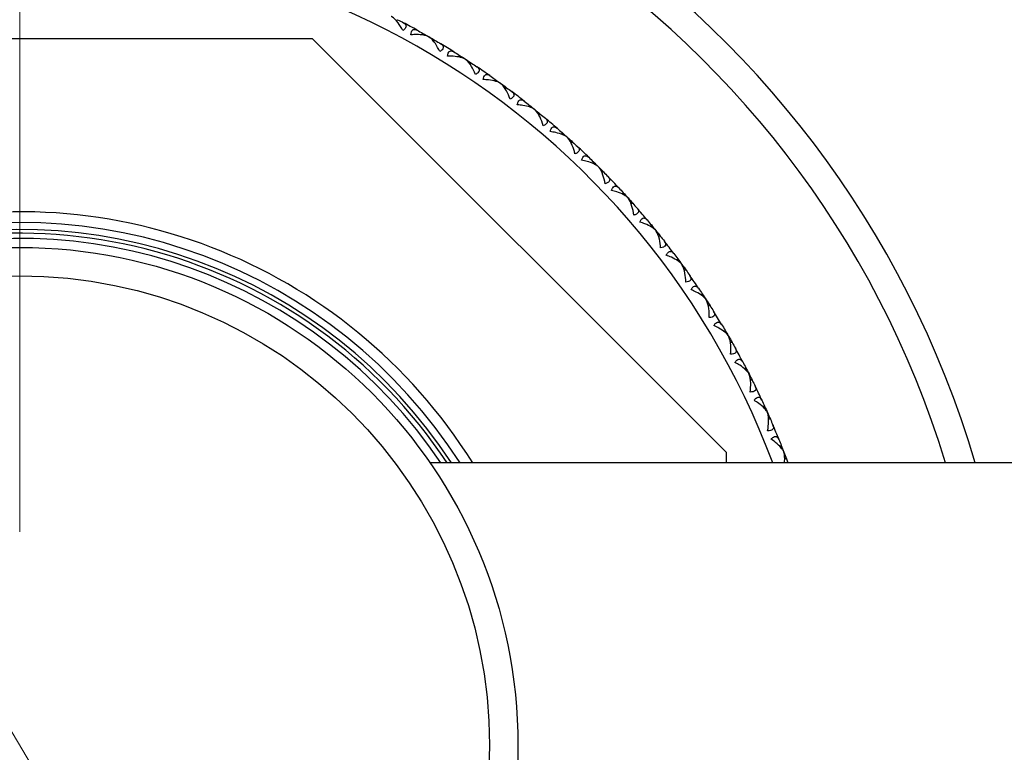
# Model space of a CAD drawing. Units: millimetres. Extents: x 32 to 1156, y 32 to 808.
# Drawn here: x 558 to 585, y 634 to 655 of the extents above; entities that cross this region are included whole.
import ezdxf

# ---------------------------------------------------------------- set-up
doc = ezdxf.new("R2010")
doc.units = ezdxf.units.MM
doc.header["$LTSCALE"] = 4
for name, color, linetype, lineweight, true_color in [('Dimension (ISO)', 7, 'Continuous', 18, 0x00003f), ('Visible (ISO)', 7, 'Continuous', 25, 0x00003f), ('Visible Narrow (ISO)', 7, 'Continuous', 25, 0x00003f)]:
    doc.layers.add(name, color=color, linetype=linetype, lineweight=lineweight, true_color=true_color)
doc.styles.add('Samuel Heath (ISO)', font='tahoma.ttf')
doc.dimstyles.new('Samuel Heath (ISO)', dxfattribs={"dimscale": 4, "dimtxt": 3, "dimasz": 2.5, "dimexe": 1, "dimexo": 1.5, "dimgap": 0.762, "dimtad": 0, "dimtih": 1, "dimtoh": 1, "dimrnd": 1e-08, "dimzin": 0, "dimdsep": 46, "dimtxsty": 'Samuel Heath (ISO)', "dimcen": 0.09, "dimdle": 10, "dimclrd": 256, "dimclre": 256, "dimclrt": 256, "dimazin": 0, "dimtfac": 1, "dimtmove": 0, "dimatfit": 3, "dimfxl": 0, "dimtolj": 1, "dimtzin": 0, "dimlwd": 15, "dimlwe": 15, "dimarcsym": 0})

# ---------------------------------------------------------------- blocks, each defined once
blk = doc.blocks.new('*D8')
at = {"layer": 'Defpoints', "color": 0, "transparency": 16777216}
for p in [(543.445, 658.355), (572.127, 610.258)]:
    blk.add_point(p, dxfattribs=at)
at = {"layer": 'Dimension (ISO)', "color": 176, "lineweight": 15, "true_color": 0x000080, "transparency": 16777216}
for p, q in [((548.567, 649.766), (567.005, 618.847)), ((572.127, 610.258), (609.143, 548.188)), ((609.143, 548.188), (619.143, 548.188))]:
    blk.add_line(p, q, dxfattribs=at)
at = {"layer": 'Dimension (ISO)', "color": 176, "true_color": 0x000080, "transparency": 16777216}
for points in [[(549.998, 650.62), (547.135, 648.913), (543.445, 658.355)], [(568.437, 619.7), (565.574, 617.993), (572.127, 610.258)]]:
    blk.add_solid(points, dxfattribs=at)
at = {"layer": 'Dimension (ISO)', "color": 176, "lineweight": 18, "true_color": 0x000080, "transparency": 16777216, "insert": (657.445, 566.259), "char_height": 12, "attachment_point": 2, "style": 'Samuel Heath (ISO)'}
blk.add_mtext('\\A1; ∅56.00\\P[∅2 3/16]', dxfattribs=at)
blk = doc.blocks.new('*D12')
at = {"layer": 'Defpoints', "color": 0, "transparency": 16777216}
for p in [(857.786, 728.54), (557.786, 634.307), (857.786, 634.307)]:
    blk.add_point(p, dxfattribs=at)
at = {"layer": 'Dimension (ISO)', "color": 176, "lineweight": 15, "true_color": 0x000080, "transparency": 16777216}
for p, q in [((557.786, 640.307), (557.786, 732.54)), ((857.786, 640.307), (857.786, 732.54)), ((567.786, 728.54), (666.993, 728.54)), ((847.786, 728.54), (748.579, 728.54))]:
    blk.add_line(p, q, dxfattribs=at)
at = {"layer": 'Dimension (ISO)', "color": 176, "true_color": 0x000080, "transparency": 16777216}
for points in [[(567.786, 730.207), (567.786, 726.874), (557.786, 728.54)], [(847.786, 730.207), (847.786, 726.874), (857.786, 728.54)]]:
    blk.add_solid(points, dxfattribs=at)
at = {"layer": 'Dimension (ISO)', "color": 176, "lineweight": 18, "true_color": 0x000080, "transparency": 16777216, "char_height": 12, "attachment_point": 2, "style": 'Samuel Heath (ISO)'}
for s, insert in [('\\A1; 300.00', (707.786, 744.088)), ('\\A1;[11 13/16]', (707.786, 725.492))]:
    blk.add_mtext(s, dxfattribs=dict(at, insert=insert))

msp = doc.modelspace()

# ---------------------------------------------------------------- linework, layer by layer
at = {"layer": 'Visible (ISO)'}
for p, q in [((568.3552, 654.6923), (568.4048, 654.7085)), ((569.1266, 654.2735), (569.1131, 654.3239)), ((566.0137, 654.1699), (549.5583, 654.1699)), ((577.6494, 642.5342), (566.0137, 654.1699)), ((569.286, 654.2251), (569.2859, 654.2248)), ((569.4076, 654.1113), (569.458, 654.1248)), ((570.1561, 653.6526), (570.1452, 653.7037)), ((570.3127, 653.5959), (570.3125, 653.5957)), ((570.4282, 653.4759), (570.4793, 653.4868)), ((571.1516, 652.9787), (571.1435, 653.0303)), ((571.3051, 652.9139), (571.3049, 652.9136)), ((571.4141, 652.788), (571.4657, 652.7962)), ((572.1105, 652.2536), (572.1051, 652.3055)), ((572.2604, 652.1809), (572.2602, 652.1806)), ((572.3627, 652.0494), (572.4146, 652.0549)), ((573.0302, 651.4793), (573.0275, 651.5314)), ((573.176, 651.3988), (573.1758, 651.3986)), ((573.2713, 651.2622), (573.3234, 651.265)), ((573.908, 650.6579), (573.908, 650.7102)), ((574.0495, 650.57), (574.0492, 650.5697)), ((574.1374, 650.4285), (574.1897, 650.4285)), ((574.7417, 649.7918), (574.7445, 649.8439)), ((574.8783, 649.6965), (574.8781, 649.6963)), ((574.9588, 649.5507), (575.011, 649.5479)), ((575.5289, 648.8832), (575.5344, 648.9351)), ((575.6604, 648.7809), (575.6601, 648.7807)), ((575.7331, 648.631), (575.785, 648.6256)), ((576.2675, 647.9346), (576.2757, 647.9862)), ((576.3934, 647.8256), (576.3932, 647.8254)), ((576.4582, 647.6721), (576.5098, 647.664)), ((576.9554, 646.9487), (576.9663, 646.9997)), ((577.0754, 646.8332), (577.0752, 646.833)), ((577.1321, 646.6766), (577.1832, 646.6657)), ((577.5908, 645.9281), (577.6043, 645.9785)), ((577.7046, 645.8065), (577.7043, 645.8064)), ((577.753, 645.6471), (577.8034, 645.6336)), ((578.1719, 644.8757), (578.188, 644.9253)), ((578.2792, 644.7483), (578.2789, 644.7481)), ((578.3191, 644.5866), (578.3688, 644.5705)), ((578.6971, 643.7943), (578.7158, 643.843)), ((578.7976, 643.6615), (578.7973, 643.6613)), ((578.829, 643.4979), (578.8778, 643.4792)), ((579.165, 642.6869), (579.1862, 642.7346)), ((577.6494, 642.244), (577.6494, 642.5342)), ((579.2584, 642.549), (579.2581, 642.5489)), ((846.2536, 642.244), (569.3184, 642.244)), ((579.2812, 642.384), (579.3289, 642.3628))]:
    msp.add_line(p, q, dxfattribs=at)
msp.add_circle((557.786, 634.3065), 14, dxfattribs=at)
for radius, start, end in [(28, 16.46814, 343.53186), (23, 60.95894, 62.04106), (23, 57.95894, 59.04106), (23, 54.95894, 56.04106), (23, 51.95894, 53.04106), (23, 48.95894, 50.04106), (23, 45.95894, 47.04106), (23, 42.95894, 44.04106), (23, 39.95894, 41.04106), (14.7, 32.68132, 327.31868), (14.5, 33.18977, 326.81023), (14.25, 33.84979, 326.15021), (23, 36.95894, 38.04106), (23, 33.95894, 35.04106), (23, 30.95894, 32.04106), (23, 27.95894, 29.04106), (23, 24.95894, 26.04106), (23, 21.95894, 23.04106)]:
    msp.add_arc((557.786, 634.3065), radius, start, end, dxfattribs=at)
for points, knots in [([(568.5516, 654.4048), (568.5108, 654.4826), (568.465, 654.5555), (568.3588, 654.6946), (568.2998, 654.7528), (568.24, 654.7921), (568.2338, 654.7959), (568.2277, 654.7994)], [0, 0, 0, 0, 0.027684942, 0.027684942, 0.061110995, 0.061110995, 0.064965813, 0.064965813, 0.064965813, 0.064965813]), ([(568.5693, 654.622), (568.5705, 654.6214), (568.5717, 654.6208), (568.5745, 654.6192), (568.5761, 654.6183), (568.5817, 654.615), (568.5856, 654.6126), (568.5972, 654.6049), (568.6044, 654.5993), (568.624, 654.5813), (568.6339, 654.5676), (568.6441, 654.5379), (568.6448, 654.5222), (568.6356, 654.49), (568.6267, 654.4742), (568.5977, 654.4396), (568.5764, 654.4216), (568.5516, 654.4048)], [0.000000687, 0.000000687, 0.000000687, 0.000000687, 0.000630036, 0.000630036, 0.001527033, 0.001527033, 0.003764816, 0.003764816, 0.008448955, 0.008448955, 0.017970752, 0.017970752, 0.027078116, 0.027078116, 0.035567766, 0.035567766, 0.045683114, 0.045683114, 0.045683114, 0.045683114]), ([(568.7786, 654.2816), (568.7791, 654.3129), (568.7829, 654.3416), (568.7978, 654.3874), (568.8078, 654.4044), (568.8324, 654.4279), (568.8464, 654.4344), (568.8834, 654.4403), (568.9074, 654.4351), (568.9352, 654.4229), (568.939, 654.4211), (568.9443, 654.4184), (568.9459, 654.4176), (568.9481, 654.4164), (568.9487, 654.4161), (568.9499, 654.4154), (568.9505, 654.4151), (568.951, 654.4148)], [0, 0, 0, 0, 0.010554623, 0.010554623, 0.020059861, 0.020059861, 0.029116908, 0.029116908, 0.042141721, 0.042141721, 0.044155886, 0.044155886, 0.045005665, 0.045005665, 0.045338941, 0.045338941, 0.045648835, 0.045648835, 0.045648835, 0.045648835]), ([(569.2859, 654.2248), (569.2823, 654.2267), (569.2787, 654.2285), (569.2644, 654.2352), (569.2531, 654.2399), (569.2111, 654.2552), (569.1773, 654.264), (569.0786, 654.2827), (569.0081, 654.2885), (568.8846, 654.289), (568.8319, 654.2866), (568.7786, 654.2816)], [0.002067194, 0.002067194, 0.002067194, 0.002067194, 0.003901165, 0.003901165, 0.009162843, 0.009162843, 0.022801761, 0.022801761, 0.046947896, 0.046947896, 0.063777613, 0.063777613, 0.063777613, 0.063777613]), ([(569.5887, 653.8139), (569.5521, 653.8937), (569.5101, 653.9689), (569.4113, 654.1133), (569.3555, 654.1746), (569.2978, 654.2169), (569.2918, 654.221), (569.2859, 654.2248)], [0, 0, 0, 0, 0.027684942, 0.027684942, 0.061110995, 0.061110995, 0.064965813, 0.064965813, 0.064965813, 0.064965813]), ([(569.6178, 654.0298), (569.6189, 654.0292), (569.62, 654.0285), (569.6228, 654.0268), (569.6244, 654.0258), (569.6298, 654.0222), (569.6336, 654.0196), (569.6447, 654.0113), (569.6517, 654.0053), (569.6702, 653.9863), (569.6794, 653.9721), (569.6881, 653.9419), (569.6879, 653.9262), (569.6771, 653.8945), (569.6673, 653.8792), (569.6365, 653.8462), (569.6144, 653.8293), (569.5887, 653.8139)], [0.000000687, 0.000000687, 0.000000687, 0.000000687, 0.000630036, 0.000630036, 0.001527033, 0.001527033, 0.003764816, 0.003764816, 0.008448955, 0.008448955, 0.017970752, 0.017970752, 0.027078115, 0.027078115, 0.035567766, 0.035567766, 0.045683114, 0.045683114, 0.045683114, 0.045683114]), ([(569.8089, 653.6789), (569.8111, 653.7102), (569.8164, 653.7386), (569.8336, 653.7836), (569.8445, 653.8), (569.8704, 653.8222), (569.8847, 653.828), (569.922, 653.8319), (569.9456, 653.8255), (569.9728, 653.8118), (569.9764, 653.8098), (569.9816, 653.8068), (569.9831, 653.8059), (569.9853, 653.8047), (569.9859, 653.8043), (569.987, 653.8036), (569.9876, 653.8032), (569.9881, 653.8029)], [0, 0, 0, 0, 0.010554623, 0.010554623, 0.020059861, 0.020059861, 0.029116908, 0.029116908, 0.042141721, 0.042141721, 0.044155886, 0.044155886, 0.045005665, 0.045005665, 0.045338941, 0.045338941, 0.045648835, 0.045648835, 0.045648835, 0.045648835]), ([(570.3125, 653.5957), (570.3091, 653.5977), (570.3056, 653.5997), (570.2916, 653.6072), (570.2806, 653.6124), (570.2395, 653.6299), (570.2062, 653.6405), (570.1086, 653.6643), (570.0385, 653.6738), (569.9152, 653.6808), (569.8624, 653.6811), (569.8089, 653.6789)], [0.002067194, 0.002067194, 0.002067194, 0.002067194, 0.003901165, 0.003901165, 0.009162843, 0.009162843, 0.022801761, 0.022801761, 0.046947896, 0.046947896, 0.063777613, 0.063777613, 0.063777613, 0.063777613]), ([(570.5934, 653.1694), (570.5611, 653.251), (570.5231, 653.3283), (570.432, 653.4778), (570.3795, 653.5418), (570.3241, 653.5871), (570.3183, 653.5915), (570.3125, 653.5957)], [0, 0, 0, 0, 0.027684942, 0.027684942, 0.061110995, 0.061110995, 0.064965813, 0.064965813, 0.064965813, 0.064965813]), ([(570.6338, 653.3836), (570.6349, 653.3828), (570.636, 653.3821), (570.6386, 653.3803), (570.6402, 653.3792), (570.6454, 653.3753), (570.649, 653.3725), (570.6598, 653.3636), (570.6664, 653.3573), (570.6839, 653.3374), (570.6923, 653.3227), (570.6994, 653.2921), (570.6984, 653.2764), (570.6859, 653.2453), (570.6754, 653.2306), (570.6429, 653.1992), (570.6199, 653.1835), (570.5934, 653.1694)], [0.000000687, 0.000000687, 0.000000687, 0.000000687, 0.000630036, 0.000630036, 0.001527033, 0.001527033, 0.003764816, 0.003764816, 0.008448955, 0.008448955, 0.017970752, 0.017970752, 0.027078115, 0.027078115, 0.035567766, 0.035567766, 0.045683114, 0.045683114, 0.045683114, 0.045683114]), ([(570.8063, 653.0231), (570.8101, 653.0542), (570.8169, 653.0823), (570.8365, 653.1263), (570.8482, 653.1422), (570.8752, 653.163), (570.8898, 653.1681), (570.9272, 653.17), (570.9505, 653.1624), (570.9769, 653.1473), (570.9804, 653.1451), (570.9854, 653.1419), (570.9869, 653.1409), (570.989, 653.1395), (570.9896, 653.1391), (570.9907, 653.1383), (570.9912, 653.1379), (570.9918, 653.1375)], [0, 0, 0, 0, 0.010554623, 0.010554623, 0.020059861, 0.020059861, 0.029116908, 0.029116908, 0.042141721, 0.042141721, 0.044155886, 0.044155886, 0.045005665, 0.045005665, 0.045338941, 0.045338941, 0.045648835, 0.045648835, 0.045648835, 0.045648835]), ([(571.3049, 652.9136), (571.3016, 652.9158), (571.2981, 652.918), (571.2846, 652.9262), (571.2739, 652.932), (571.2337, 652.9517), (571.201, 652.964), (571.1048, 652.9929), (571.0353, 653.006), (570.9125, 653.0194), (570.8599, 653.0225), (570.8063, 653.0231)], [0.002067194, 0.002067194, 0.002067194, 0.002067194, 0.003901165, 0.003901165, 0.009162843, 0.009162843, 0.022801761, 0.022801761, 0.046947896, 0.046947896, 0.063777613, 0.063777613, 0.063777613, 0.063777613]), ([(571.5631, 652.4733), (571.535, 652.5565), (571.5012, 652.6357), (571.418, 652.7897), (571.3689, 652.8564), (571.316, 652.9045), (571.3104, 652.9092), (571.3049, 652.9136)], [0, 0, 0, 0, 0.027684942, 0.027684942, 0.061110995, 0.061110995, 0.064965813, 0.064965813, 0.064965813, 0.064965813]), ([(571.6146, 652.685), (571.6157, 652.6842), (571.6167, 652.6834), (571.6193, 652.6815), (571.6207, 652.6803), (571.6258, 652.6762), (571.6292, 652.6732), (571.6395, 652.6638), (571.6457, 652.6571), (571.6622, 652.6362), (571.6699, 652.6212), (571.6753, 652.5903), (571.6735, 652.5746), (571.6594, 652.5443), (571.6481, 652.53), (571.6141, 652.5004), (571.5903, 652.486), (571.5631, 652.4733)], [0.000000687, 0.000000687, 0.000000687, 0.000000687, 0.000630036, 0.000630036, 0.001527033, 0.001527033, 0.003764816, 0.003764816, 0.008448955, 0.008448955, 0.017970752, 0.017970752, 0.027078115, 0.027078115, 0.035567766, 0.035567766, 0.045683114, 0.045683114, 0.045683114, 0.045683114]), ([(571.768, 652.3161), (571.7735, 652.3469), (571.7817, 652.3746), (571.8035, 652.4175), (571.8161, 652.4328), (571.8441, 652.4522), (571.859, 652.4564), (571.8964, 652.4564), (571.9193, 652.4476), (571.9449, 652.4311), (571.9483, 652.4287), (571.9531, 652.4252), (571.9545, 652.4242), (571.9565, 652.4227), (571.9571, 652.4222), (571.9582, 652.4214), (571.9587, 652.421), (571.9592, 652.4206)], [0, 0, 0, 0, 0.010554623, 0.010554623, 0.020059861, 0.020059861, 0.029116908, 0.029116908, 0.042141721, 0.042141721, 0.044155886, 0.044155886, 0.045005665, 0.045005665, 0.045338941, 0.045338941, 0.045648835, 0.045648835, 0.045648835, 0.045648835]), ([(572.2602, 652.1806), (572.257, 652.183), (572.2537, 652.1853), (572.2406, 652.1943), (572.2302, 652.2006), (572.1911, 652.2224), (572.1591, 652.2363), (572.0645, 652.2702), (571.9958, 652.2869), (571.8739, 652.3068), (571.8215, 652.3127), (571.768, 652.3161)], [0.002067194, 0.002067194, 0.002067194, 0.002067194, 0.003901165, 0.003901165, 0.009162843, 0.009162843, 0.022801761, 0.022801761, 0.046947896, 0.046947896, 0.063777613, 0.063777613, 0.063777613, 0.063777613]), ([(572.495, 651.7274), (572.4713, 651.8119), (572.4417, 651.8927), (572.3666, 652.0509), (572.3211, 652.1201), (572.2708, 652.1709), (572.2655, 652.1759), (572.2602, 652.1806)], [0, 0, 0, 0, 0.027684942, 0.027684942, 0.061110995, 0.061110995, 0.064965813, 0.064965813, 0.064965813, 0.064965813]), ([(572.5575, 651.9361), (572.5585, 651.9353), (572.5595, 651.9344), (572.562, 651.9323), (572.5634, 651.9311), (572.5682, 651.9267), (572.5715, 651.9235), (572.5812, 651.9136), (572.5872, 651.9066), (572.6025, 651.8849), (572.6094, 651.8695), (572.6132, 651.8383), (572.6106, 651.8228), (572.5949, 651.7932), (572.5829, 651.7796), (572.5473, 651.7518), (572.5228, 651.7386), (572.495, 651.7274)], [0.000000687, 0.000000687, 0.000000687, 0.000000687, 0.000630036, 0.000630036, 0.001527033, 0.001527033, 0.003764816, 0.003764816, 0.008448955, 0.008448955, 0.017970752, 0.017970752, 0.027078115, 0.027078115, 0.035567766, 0.035567766, 0.045683114, 0.045683114, 0.045683114, 0.045683114]), ([(572.6914, 651.5596), (572.6984, 651.5901), (572.7081, 651.6174), (572.7322, 651.6591), (572.7455, 651.6737), (572.7745, 651.6915), (572.7896, 651.695), (572.827, 651.693), (572.8493, 651.683), (572.874, 651.6652), (572.8773, 651.6627), (572.882, 651.659), (572.8833, 651.6578), (572.8852, 651.6562), (572.8858, 651.6558), (572.8868, 651.6549), (572.8873, 651.6544), (572.8878, 651.654)], [0, 0, 0, 0, 0.010554623, 0.010554623, 0.020059861, 0.020059861, 0.029116908, 0.029116908, 0.042141721, 0.042141721, 0.044155886, 0.044155886, 0.045005665, 0.045005665, 0.045338941, 0.045338941, 0.045648835, 0.045648835, 0.045648835, 0.045648835]), ([(573.1758, 651.3986), (573.1727, 651.4011), (573.1695, 651.4037), (573.1569, 651.4132), (573.1469, 651.4201), (573.109, 651.4439), (573.0778, 651.4595), (572.9851, 651.4983), (572.9174, 651.5186), (572.7966, 651.5448), (572.7446, 651.5534), (572.6914, 651.5596)], [0.002067194, 0.002067194, 0.002067194, 0.002067194, 0.003901165, 0.003901165, 0.009162843, 0.009162843, 0.022801761, 0.022801761, 0.046947896, 0.046947896, 0.063777613, 0.063777613, 0.063777613, 0.063777613]), ([(573.3866, 650.9337), (573.3674, 651.0193), (573.342, 651.1016), (573.2753, 651.2635), (573.2335, 651.335), (573.1859, 651.3883), (573.1809, 651.3936), (573.1758, 651.3986)], [0, 0, 0, 0, 0.027684942, 0.027684942, 0.061110995, 0.061110995, 0.064965813, 0.064965813, 0.064965813, 0.064965813]), ([(573.4599, 651.1389), (573.4609, 651.138), (573.4619, 651.1371), (573.4642, 651.1348), (573.4655, 651.1335), (573.4701, 651.1289), (573.4733, 651.1256), (573.4825, 651.1151), (573.488, 651.1079), (573.5022, 651.0854), (573.5082, 651.0696), (573.5104, 651.0383), (573.507, 651.0229), (573.4898, 650.9942), (573.4771, 650.9812), (573.4401, 650.9553), (573.4149, 650.9435), (573.3866, 650.9337)], [0.000000687, 0.000000687, 0.000000687, 0.000000687, 0.000630036, 0.000630036, 0.001527033, 0.001527033, 0.003764816, 0.003764816, 0.008448955, 0.008448955, 0.017970752, 0.017970752, 0.027078115, 0.027078115, 0.035567766, 0.035567766, 0.045683114, 0.045683114, 0.045683114, 0.045683114]), ([(573.5739, 650.7559), (573.5826, 650.786), (573.5937, 650.8127), (573.6199, 650.8531), (573.6339, 650.867), (573.6638, 650.8833), (573.679, 650.886), (573.7163, 650.882), (573.7381, 650.8708), (573.7618, 650.8518), (573.765, 650.8491), (573.7694, 650.8451), (573.7707, 650.8439), (573.7726, 650.8422), (573.7731, 650.8417), (573.7741, 650.8408), (573.7745, 650.8403), (573.775, 650.8399)], [0, 0, 0, 0, 0.010554623, 0.010554623, 0.020059861, 0.020059861, 0.029116908, 0.029116908, 0.042141721, 0.042141721, 0.044155886, 0.044155886, 0.045005665, 0.045005665, 0.045338941, 0.045338941, 0.045648835, 0.045648835, 0.045648835, 0.045648835]), ([(574.0492, 650.5697), (574.0463, 650.5724), (574.0433, 650.5751), (574.0312, 650.5853), (574.0215, 650.5927), (573.9849, 650.6185), (573.9545, 650.6357), (573.864, 650.6793), (573.7975, 650.7031), (573.6782, 650.7356), (573.6267, 650.7469), (573.5739, 650.7559)], [0.002067194, 0.002067194, 0.002067194, 0.002067194, 0.003901165, 0.003901165, 0.009162843, 0.009162843, 0.022801761, 0.022801761, 0.046947896, 0.046947896, 0.063777613, 0.063777613, 0.063777613, 0.063777613]), ([(574.2354, 650.0944), (574.2207, 650.181), (574.1996, 650.2645), (574.1416, 650.4296), (574.1035, 650.5032), (574.0588, 650.559), (574.054, 650.5645), (574.0492, 650.5697)], [0, 0, 0, 0, 0.027684942, 0.027684942, 0.061110995, 0.061110995, 0.064965813, 0.064965813, 0.064965813, 0.064965813]), ([(574.3194, 650.2955), (574.3203, 650.2945), (574.3212, 650.2936), (574.3234, 650.2912), (574.3247, 650.2899), (574.329, 650.285), (574.332, 650.2815), (574.3406, 650.2706), (574.3458, 650.2631), (574.3588, 650.2399), (574.364, 650.2238), (574.3646, 650.1924), (574.3603, 650.1773), (574.3416, 650.1494), (574.3283, 650.1372), (574.29, 650.1132), (574.2642, 650.1027), (574.2354, 650.0944)], [0.000000687, 0.000000687, 0.000000687, 0.000000687, 0.000630036, 0.000630036, 0.001527033, 0.001527033, 0.003764816, 0.003764816, 0.008448955, 0.008448955, 0.017970752, 0.017970752, 0.027078115, 0.027078115, 0.035567766, 0.035567766, 0.045683114, 0.045683114, 0.045683114, 0.045683114]), ([(574.4132, 649.9071), (574.4234, 649.9367), (574.4359, 649.9628), (574.4642, 650.0017), (574.4789, 650.0148), (574.5096, 650.0296), (574.525, 650.0315), (574.562, 650.0256), (574.5832, 650.0133), (574.6059, 649.993), (574.6089, 649.9902), (574.6131, 649.9859), (574.6143, 649.9847), (574.6161, 649.9829), (574.6166, 649.9824), (574.6175, 649.9814), (574.6179, 649.9809), (574.6184, 649.9804)], [0, 0, 0, 0, 0.010554623, 0.010554623, 0.020059861, 0.020059861, 0.029116908, 0.029116908, 0.042141721, 0.042141721, 0.044155886, 0.044155886, 0.045005665, 0.045005665, 0.045338941, 0.045338941, 0.045648835, 0.045648835, 0.045648835, 0.045648835]), ([(574.8781, 649.6963), (574.8753, 649.6992), (574.8724, 649.702), (574.8609, 649.7128), (574.8516, 649.7207), (574.8164, 649.7483), (574.787, 649.7672), (574.6989, 649.8154), (574.6337, 649.8426), (574.5163, 649.8814), (574.4655, 649.8953), (574.4132, 649.9071)], [0.002067194, 0.002067194, 0.002067194, 0.002067194, 0.003901165, 0.003901165, 0.009162843, 0.009162843, 0.022801761, 0.022801761, 0.046947896, 0.046947896, 0.063777613, 0.063777613, 0.063777613, 0.063777613]), ([(575.0391, 649.2119), (575.029, 649.2991), (575.0123, 649.3836), (574.963, 649.5515), (574.9288, 649.627), (574.887, 649.685), (574.8826, 649.6908), (574.8781, 649.6963)], [0, 0, 0, 0, 0.027684942, 0.027684942, 0.061110995, 0.061110995, 0.064965813, 0.064965813, 0.064965813, 0.064965813]), ([(575.1335, 649.4083), (575.1344, 649.4073), (575.1353, 649.4063), (575.1373, 649.4038), (575.1385, 649.4024), (575.1426, 649.3973), (575.1454, 649.3937), (575.1534, 649.3823), (575.1582, 649.3745), (575.17, 649.3507), (575.1743, 649.3344), (575.1732, 649.303), (575.1682, 649.2881), (575.1481, 649.2613), (575.1341, 649.2497), (575.0946, 649.2278), (575.0684, 649.2186), (575.0391, 649.2119)], [0.000000687, 0.000000687, 0.000000687, 0.000000687, 0.000630036, 0.000630036, 0.001527033, 0.001527033, 0.003764816, 0.003764816, 0.008448955, 0.008448955, 0.017970752, 0.017970752, 0.027078115, 0.027078115, 0.035567766, 0.035567766, 0.045683114, 0.045683114, 0.045683114, 0.045683114]), ([(575.2069, 649.0155), (575.2186, 649.0445), (575.2324, 649.0699), (575.2627, 649.1074), (575.2781, 649.1197), (575.3096, 649.1328), (575.325, 649.1339), (575.3617, 649.126), (575.3822, 649.1127), (575.4038, 649.0912), (575.4066, 649.0882), (575.4106, 649.0838), (575.4118, 649.0825), (575.4134, 649.0806), (575.4139, 649.08), (575.4148, 649.079), (575.4152, 649.0785), (575.4156, 649.078)], [0, 0, 0, 0, 0.010554623, 0.010554623, 0.020059861, 0.020059861, 0.029116908, 0.029116908, 0.042141721, 0.042141721, 0.044155886, 0.044155886, 0.045005665, 0.045005665, 0.045338941, 0.045338941, 0.045648835, 0.045648835, 0.045648835, 0.045648835]), ([(575.6601, 648.7807), (575.6575, 648.7837), (575.6547, 648.7866), (575.6438, 648.7981), (575.635, 648.8064), (575.6012, 648.8359), (575.5728, 648.8562), (575.4874, 648.909), (575.4237, 648.9396), (575.3085, 648.9844), (575.2585, 649.001), (575.2069, 649.0155)], [0.002067194, 0.002067194, 0.002067194, 0.002067194, 0.003901165, 0.003901165, 0.009162843, 0.009162843, 0.022801761, 0.022801761, 0.046947896, 0.046947896, 0.063777613, 0.063777613, 0.063777613, 0.063777613]), ([(575.7956, 648.2885), (575.79, 648.3761), (575.7778, 648.4614), (575.7373, 648.6316), (575.7071, 648.7088), (575.6685, 648.769), (575.6643, 648.775), (575.6601, 648.7807)], [0, 0, 0, 0, 0.027684942, 0.027684942, 0.061110995, 0.061110995, 0.064965813, 0.064965813, 0.064965813, 0.064965813]), ([(575.9001, 648.4797), (575.9009, 648.4787), (575.9017, 648.4776), (575.9037, 648.475), (575.9048, 648.4735), (575.9086, 648.4683), (575.9112, 648.4645), (575.9186, 648.4527), (575.923, 648.4447), (575.9335, 648.4202), (575.937, 648.4037), (575.9343, 648.3724), (575.9284, 648.3578), (575.907, 648.3321), (575.8924, 648.3213), (575.8518, 648.3015), (575.8251, 648.2937), (575.7956, 648.2885)], [0.000000687, 0.000000687, 0.000000687, 0.000000687, 0.000630036, 0.000630036, 0.001527033, 0.001527033, 0.003764816, 0.003764816, 0.008448955, 0.008448955, 0.017970752, 0.017970752, 0.027078115, 0.027078115, 0.035567766, 0.035567766, 0.045683114, 0.045683114, 0.045683114, 0.045683114]), ([(575.9528, 648.0836), (575.966, 648.112), (575.9812, 648.1366), (576.0134, 648.1724), (576.0294, 648.1839), (576.0615, 648.1954), (576.077, 648.1956), (576.1132, 648.1859), (576.133, 648.1715), (576.1534, 648.1489), (576.1561, 648.1458), (576.1599, 648.1411), (576.161, 648.1397), (576.1625, 648.1378), (576.1629, 648.1372), (576.1638, 648.1361), (576.1641, 648.1356), (576.1645, 648.1351)], [0, 0, 0, 0, 0.010554623, 0.010554623, 0.020059861, 0.020059861, 0.029116908, 0.029116908, 0.042141721, 0.042141721, 0.044155886, 0.044155886, 0.045005665, 0.045005665, 0.045338941, 0.045338941, 0.045648835, 0.045648835, 0.045648835, 0.045648835]), ([(576.3932, 647.8254), (576.3907, 647.8285), (576.3881, 647.8316), (576.3777, 647.8436), (576.3694, 647.8524), (576.3372, 647.8836), (576.3099, 647.9054), (576.2273, 647.9626), (576.1653, 647.9965), (576.0527, 648.0472), (576.0036, 648.0665), (575.9528, 648.0836)], [0.002067194, 0.002067194, 0.002067194, 0.002067194, 0.003901165, 0.003901165, 0.009162843, 0.009162843, 0.022801761, 0.022801761, 0.046947896, 0.046947896, 0.063777613, 0.063777613, 0.063777613, 0.063777613]), ([(576.5026, 647.3268), (576.5017, 647.4146), (576.4939, 647.5003), (576.4624, 647.6725), (576.4363, 647.7511), (576.4009, 647.8133), (576.3971, 647.8195), (576.3932, 647.8254)], [0, 0, 0, 0, 0.027684942, 0.027684942, 0.061110995, 0.061110995, 0.064965813, 0.064965813, 0.064965813, 0.064965813]), ([(576.6171, 647.5123), (576.6178, 647.5112), (576.6186, 647.5101), (576.6204, 647.5074), (576.6214, 647.5059), (576.625, 647.5004), (576.6273, 647.4965), (576.6342, 647.4843), (576.6381, 647.4761), (576.6473, 647.4511), (576.6499, 647.4345), (576.6455, 647.4033), (576.639, 647.3891), (576.6162, 647.3645), (576.6011, 647.3545), (576.5595, 647.3368), (576.5324, 647.3305), (576.5026, 647.3268)], [0.000000687, 0.000000687, 0.000000687, 0.000000687, 0.000630036, 0.000630036, 0.001527033, 0.001527033, 0.003764816, 0.003764816, 0.008448955, 0.008448955, 0.017970752, 0.017970752, 0.027078115, 0.027078115, 0.035567766, 0.035567766, 0.045683114, 0.045683114, 0.045683114, 0.045683114]), ([(576.6489, 647.1139), (576.6637, 647.1416), (576.68, 647.1654), (576.7141, 647.1995), (576.7307, 647.2101), (576.7634, 647.2199), (576.7788, 647.2193), (576.8144, 647.2077), (576.8335, 647.1922), (576.8527, 647.1687), (576.8552, 647.1654), (576.8587, 647.1606), (576.8598, 647.1591), (576.8612, 647.1571), (576.8616, 647.1565), (576.8624, 647.1554), (576.8627, 647.1548), (576.8631, 647.1543)], [0, 0, 0, 0, 0.010554623, 0.010554623, 0.020059861, 0.020059861, 0.029116908, 0.029116908, 0.042141721, 0.042141721, 0.044155886, 0.044155886, 0.045005665, 0.045005665, 0.045338941, 0.045338941, 0.045648835, 0.045648835, 0.045648835, 0.045648835]), ([(577.0752, 646.833), (577.0728, 646.8363), (577.0704, 646.8395), (577.0607, 646.8521), (577.0528, 646.8613), (577.0224, 646.8941), (576.9962, 646.9173), (576.9168, 646.9787), (576.8566, 647.0158), (576.7468, 647.0724), (576.6987, 647.0942), (576.6489, 647.1139)], [0.002067194, 0.002067194, 0.002067194, 0.002067194, 0.003901165, 0.003901165, 0.009162843, 0.009162843, 0.022801761, 0.022801761, 0.046947896, 0.046947896, 0.063777613, 0.063777613, 0.063777613, 0.063777613]), ([(577.1584, 646.3294), (577.162, 646.4171), (577.1588, 646.5032), (577.1363, 646.6768), (577.1144, 646.7566), (577.0822, 646.8205), (577.0788, 646.8269), (577.0752, 646.833)], [0, 0, 0, 0, 0.027684942, 0.027684942, 0.061110995, 0.061110995, 0.064965813, 0.064965813, 0.064965813, 0.064965813]), ([(577.2824, 646.5086), (577.2831, 646.5075), (577.2838, 646.5064), (577.2854, 646.5036), (577.2864, 646.502), (577.2896, 646.4964), (577.2918, 646.4923), (577.298, 646.4798), (577.3015, 646.4714), (577.3094, 646.446), (577.3111, 646.4292), (577.3051, 646.3984), (577.2978, 646.3845), (577.2738, 646.3611), (577.2582, 646.3519), (577.2157, 646.3364), (577.1884, 646.3315), (577.1584, 646.3294)], [0.000000687, 0.000000687, 0.000000687, 0.000000687, 0.000630036, 0.000630036, 0.001527033, 0.001527033, 0.003764816, 0.003764816, 0.008448955, 0.008448955, 0.017970752, 0.017970752, 0.027078116, 0.027078116, 0.035567766, 0.035567766, 0.045683114, 0.045683114, 0.045683114, 0.045683114]), ([(577.2934, 646.1092), (577.3095, 646.136), (577.3271, 646.1589), (577.3629, 646.1912), (577.3801, 646.2009), (577.4132, 646.209), (577.4286, 646.2076), (577.4636, 646.1941), (577.4817, 646.1777), (577.4997, 646.1532), (577.5021, 646.1498), (577.5053, 646.1448), (577.5063, 646.1433), (577.5076, 646.1411), (577.508, 646.1405), (577.5087, 646.1394), (577.509, 646.1388), (577.5093, 646.1383)], [0, 0, 0, 0, 0.010554623, 0.010554623, 0.020059861, 0.020059861, 0.029116908, 0.029116908, 0.042141721, 0.042141721, 0.044155886, 0.044155886, 0.045005665, 0.045005665, 0.045338941, 0.045338941, 0.045648835, 0.045648835, 0.045648835, 0.045648835]), ([(577.7043, 645.8064), (577.7022, 645.8097), (577.6999, 645.8131), (577.6909, 645.8261), (577.6835, 645.8357), (577.6548, 645.8701), (577.6299, 645.8946), (577.5538, 645.9601), (577.4956, 646.0003), (577.3889, 646.0626), (577.3421, 646.0868), (577.2934, 646.1092)], [0.002067194, 0.002067194, 0.002067194, 0.002067194, 0.003901165, 0.003901165, 0.009162843, 0.009162843, 0.022801761, 0.022801761, 0.046947896, 0.046947896, 0.063777613, 0.063777613, 0.063777613, 0.063777613]), ([(577.7611, 645.299), (577.7693, 645.3864), (577.7706, 645.4726), (577.7572, 645.6471), (577.7395, 645.728), (577.7107, 645.7935), (577.7076, 645.8), (577.7043, 645.8064)], [0, 0, 0, 0, 0.027684942, 0.027684942, 0.061110995, 0.061110995, 0.064965813, 0.064965813, 0.064965813, 0.064965813]), ([(577.8943, 645.4715), (577.8949, 645.4704), (577.8956, 645.4692), (577.8971, 645.4664), (577.8979, 645.4647), (577.9009, 645.4589), (577.9028, 645.4548), (577.9084, 645.442), (577.9114, 645.4334), (577.9179, 645.4076), (577.9188, 645.3907), (577.9112, 645.3602), (577.9032, 645.3467), (577.878, 645.3247), (577.8619, 645.3163), (577.8187, 645.3031), (577.7911, 645.2996), (577.7611, 645.299)], [0.000000687, 0.000000687, 0.000000687, 0.000000687, 0.000630036, 0.000630036, 0.001527033, 0.001527033, 0.003764816, 0.003764816, 0.008448955, 0.008448955, 0.017970752, 0.017970752, 0.027078115, 0.027078115, 0.035567766, 0.035567766, 0.045683114, 0.045683114, 0.045683114, 0.045683114]), ([(577.8843, 645.0721), (577.9019, 645.098), (577.9207, 645.12), (577.9581, 645.1503), (577.9757, 645.1592), (578.0092, 645.1654), (578.0245, 645.1633), (578.0587, 645.148), (578.076, 645.1307), (578.0927, 645.1052), (578.0949, 645.1017), (578.0979, 645.0965), (578.0987, 645.095), (578.0999, 645.0928), (578.1003, 645.0922), (578.1009, 645.091), (578.1012, 645.0904), (578.1015, 645.0898)], [0, 0, 0, 0, 0.010554623, 0.010554623, 0.020059861, 0.020059861, 0.029116908, 0.029116908, 0.042141721, 0.042141721, 0.044155886, 0.044155886, 0.045005665, 0.045005665, 0.045338941, 0.045338941, 0.045648835, 0.045648835, 0.045648835, 0.045648835]), ([(578.2789, 644.7481), (578.2769, 644.7516), (578.2748, 644.7551), (578.2665, 644.7686), (578.2596, 644.7786), (578.2327, 644.8144), (578.2092, 644.8402), (578.1366, 644.9096), (578.0806, 644.9528), (577.9773, 645.0205), (577.9318, 645.0472), (577.8843, 645.0721)], [0.002067194, 0.002067194, 0.002067194, 0.002067194, 0.003901165, 0.003901165, 0.009162843, 0.009162843, 0.022801761, 0.022801761, 0.046947896, 0.046947896, 0.063777613, 0.063777613, 0.063777613, 0.063777613]), ([(578.309, 644.2386), (578.3218, 644.3254), (578.3276, 644.4113), (578.3234, 644.5863), (578.3099, 644.6681), (578.2846, 644.735), (578.2818, 644.7417), (578.2789, 644.7481)], [0, 0, 0, 0, 0.027684942, 0.027684942, 0.061110995, 0.061110995, 0.064965813, 0.064965813, 0.064965813, 0.064965813]), ([(578.451, 644.4039), (578.4516, 644.4027), (578.4522, 644.4015), (578.4536, 644.3986), (578.4544, 644.3968), (578.457, 644.3909), (578.4587, 644.3866), (578.4636, 644.3736), (578.4661, 644.3648), (578.4713, 644.3388), (578.4713, 644.3219), (578.4621, 644.2918), (578.4534, 644.2787), (578.4271, 644.2581), (578.4106, 644.2505), (578.3667, 644.2396), (578.339, 644.2375), (578.309, 644.2386)], [0.000000687, 0.000000687, 0.000000687, 0.000000687, 0.000630036, 0.000630036, 0.001527033, 0.001527033, 0.003764816, 0.003764816, 0.008448955, 0.008448955, 0.017970752, 0.017970752, 0.027078115, 0.027078115, 0.035567766, 0.035567766, 0.045683114, 0.045683114, 0.045683114, 0.045683114]), ([(578.4202, 644.0054), (578.4391, 644.0305), (578.459, 644.0514), (578.498, 644.0797), (578.516, 644.0876), (578.5498, 644.0922), (578.565, 644.0892), (578.5984, 644.0722), (578.6147, 644.0539), (578.63, 644.0276), (578.632, 644.024), (578.6347, 644.0187), (578.6355, 644.0171), (578.6366, 644.0148), (578.6369, 644.0142), (578.6375, 644.013), (578.6378, 644.0124), (578.6381, 644.0118)], [0, 0, 0, 0, 0.010554623, 0.010554623, 0.020059861, 0.020059861, 0.029116908, 0.029116908, 0.042141721, 0.042141721, 0.044155886, 0.044155886, 0.045005665, 0.045005665, 0.045338941, 0.045338941, 0.045648835, 0.045648835, 0.045648835, 0.045648835]), ([(578.7973, 643.6613), (578.7955, 643.6649), (578.7936, 643.6685), (578.786, 643.6824), (578.7796, 643.6927), (578.7547, 643.7299), (578.7325, 643.7569), (578.6636, 643.83), (578.61, 643.876), (578.5104, 643.9491), (578.4663, 643.9781), (578.4202, 644.0054)], [0.002067194, 0.002067194, 0.002067194, 0.002067194, 0.003901165, 0.003901165, 0.009162843, 0.009162843, 0.022801761, 0.022801761, 0.046947896, 0.046947896, 0.063777613, 0.063777613, 0.063777613, 0.063777613]), ([(578.8007, 643.1509), (578.818, 643.2369), (578.8283, 643.3224), (578.8332, 643.4974), (578.8241, 643.5797), (578.8023, 643.6479), (578.7999, 643.6547), (578.7973, 643.6613)], [0, 0, 0, 0, 0.027684942, 0.027684942, 0.061110995, 0.061110995, 0.064965813, 0.064965813, 0.064965813, 0.064965813]), ([(578.9512, 643.3085), (578.9517, 643.3073), (578.9522, 643.306), (578.9534, 643.3031), (578.9541, 643.3013), (578.9564, 643.2952), (578.9579, 643.2909), (578.9621, 643.2776), (578.9642, 643.2687), (578.968, 643.2424), (578.9671, 643.2256), (578.9564, 643.196), (578.947, 643.1834), (578.9196, 643.1642), (578.9027, 643.1575), (578.8584, 643.1489), (578.8306, 643.1483), (578.8007, 643.1509)], [0.000000687, 0.000000687, 0.000000687, 0.000000687, 0.000630036, 0.000630036, 0.001527033, 0.001527033, 0.003764816, 0.003764816, 0.008448955, 0.008448955, 0.017970752, 0.017970752, 0.027078115, 0.027078115, 0.035567766, 0.035567766, 0.045683114, 0.045683114, 0.045683114, 0.045683114]), ([(578.8995, 642.9122), (578.9197, 642.9362), (578.9407, 642.9561), (578.9811, 642.9824), (578.9995, 642.9893), (579.0335, 642.992), (579.0485, 642.9883), (579.0809, 642.9695), (579.0963, 642.9505), (579.1102, 642.9234), (579.112, 642.9197), (579.1145, 642.9142), (579.1152, 642.9126), (579.1161, 642.9103), (579.1164, 642.9097), (579.1169, 642.9084), (579.1172, 642.9078), (579.1174, 642.9072)], [0, 0, 0, 0, 0.010554623, 0.010554623, 0.020059861, 0.020059861, 0.029116908, 0.029116908, 0.042141721, 0.042141721, 0.044155886, 0.044155886, 0.045005665, 0.045005665, 0.045338941, 0.045338941, 0.045648835, 0.045648835, 0.045648835, 0.045648835]), ([(579.2581, 642.5489), (579.2565, 642.5525), (579.2548, 642.5562), (579.2479, 642.5705), (579.2421, 642.5811), (579.2191, 642.6195), (579.1984, 642.6477), (579.1334, 642.7243), (579.0823, 642.7731), (578.9866, 642.8513), (578.9442, 642.8826), (578.8995, 642.9122)], [0.002067194, 0.002067194, 0.002067194, 0.002067194, 0.003901165, 0.003901165, 0.009162843, 0.009162843, 0.022801761, 0.022801761, 0.046947896, 0.046947896, 0.063777613, 0.063777613, 0.063777613, 0.063777613]), ([(579.2734, 642.244), (579.2751, 642.2588), (579.2765, 642.2734), (579.2854, 642.3833), (579.2806, 642.466), (579.2624, 642.5351), (579.2603, 642.5421), (579.2581, 642.5489)], [0.022630786, 0.022630786, 0.022630786, 0.022630786, 0.027684942, 0.027684942, 0.061110995, 0.061110995, 0.064965813, 0.064965813, 0.064965813, 0.064965813])]:
    msp.add_open_spline(points, degree=3, knots=knots, dxfattribs=at)
for points in [[(568.4048, 654.7085), (568.4598, 654.6799), (568.5146, 654.6511), (568.5693, 654.622)], [(568.951, 654.4148), (569.0052, 654.3847), (569.0592, 654.3544), (569.1131, 654.3239)], [(569.1131, 654.3239), (569.1709, 654.2912), (569.2285, 654.2583), (569.286, 654.2251)], [(569.286, 654.2251), (569.3435, 654.1919), (569.4008, 654.1585), (569.458, 654.1248)], [(569.458, 654.1248), (569.5114, 654.0933), (569.5646, 654.0617), (569.6178, 654.0298)], [(569.9881, 653.8029), (570.0406, 653.77), (570.093, 653.7369), (570.1452, 653.7037)], [(570.1452, 653.7037), (570.2012, 653.668), (570.257, 653.6321), (570.3127, 653.5959)], [(570.3127, 653.5959), (570.3684, 653.5598), (570.4239, 653.5234), (570.4793, 653.4868)], [(570.4793, 653.4868), (570.5309, 653.4526), (570.5824, 653.4182), (570.6338, 653.3836)], [(570.9918, 653.1375), (571.0425, 653.102), (571.093, 653.0662), (571.1435, 653.0303)], [(571.1435, 653.0303), (571.1975, 652.9917), (571.2514, 652.9529), (571.3051, 652.9139)], [(571.3051, 652.9139), (571.3588, 652.8749), (571.4123, 652.8356), (571.4657, 652.7962)], [(571.4657, 652.7962), (571.5155, 652.7593), (571.5651, 652.7223), (571.6146, 652.685)], [(571.9592, 652.4206), (572.008, 652.3824), (572.0566, 652.3441), (572.1051, 652.3055)], [(572.1051, 652.3055), (572.157, 652.2642), (572.2088, 652.2226), (572.2604, 652.1809)], [(572.2604, 652.1809), (572.312, 652.1391), (572.3634, 652.0971), (572.4146, 652.0549)], [(572.4146, 652.0549), (572.4624, 652.0155), (572.51, 651.9759), (572.5575, 651.9361)], [(572.8878, 651.654), (572.9345, 651.6133), (572.9811, 651.5725), (573.0275, 651.5314)], [(573.0275, 651.5314), (573.0772, 651.4875), (573.1267, 651.4433), (573.176, 651.3988)], [(573.176, 651.3988), (573.2254, 651.3544), (573.2745, 651.3098), (573.3234, 651.265)], [(573.3234, 651.265), (573.3691, 651.2231), (573.4146, 651.1811), (573.4599, 651.1389)], [(573.775, 650.8399), (573.8195, 650.7968), (573.8639, 650.7536), (573.908, 650.7102)], [(573.908, 650.7102), (573.9554, 650.6636), (574.0025, 650.6169), (574.0495, 650.57)], [(574.0495, 650.57), (574.0964, 650.523), (574.1431, 650.4759), (574.1897, 650.4285)], [(574.1897, 650.4285), (574.2331, 650.3844), (574.2763, 650.34), (574.3194, 650.2955)], [(574.6184, 649.9804), (574.6606, 649.9351), (574.7026, 649.8896), (574.7445, 649.8439)], [(574.7445, 649.8439), (574.7893, 649.795), (574.8339, 649.7458), (574.8783, 649.6965)], [(574.8783, 649.6965), (574.9228, 649.6472), (574.967, 649.5977), (575.011, 649.5479)], [(575.011, 649.5479), (575.052, 649.5016), (575.0929, 649.455), (575.1335, 649.4083)], [(575.4156, 649.078), (575.4554, 649.0305), (575.495, 648.9829), (575.5344, 648.9351)], [(575.5344, 648.9351), (575.5766, 648.8839), (575.6186, 648.8325), (575.6604, 648.7809)], [(575.6604, 648.7809), (575.7021, 648.7293), (575.7437, 648.6775), (575.785, 648.6256)], [(575.785, 648.6256), (575.8236, 648.5771), (575.8619, 648.5285), (575.9001, 648.4797)], [(576.1645, 648.1351), (576.2018, 648.0856), (576.2388, 648.036), (576.2757, 647.9862)], [(576.2757, 647.9862), (576.3151, 647.9328), (576.3544, 647.8793), (576.3934, 647.8256)], [(576.3934, 647.8256), (576.4324, 647.7719), (576.4712, 647.718), (576.5098, 647.664)], [(576.5098, 647.664), (576.5457, 647.6135), (576.5815, 647.563), (576.6171, 647.5123)], [(576.8631, 647.1543), (576.8977, 647.1029), (576.9321, 647.0514), (576.9663, 646.9997)], [(576.9663, 646.9997), (577.0029, 646.9444), (577.0393, 646.8889), (577.0754, 646.8332)], [(577.0754, 646.8332), (577.1116, 646.7775), (577.1475, 646.7217), (577.1832, 646.6657)], [(577.1832, 646.6657), (577.2165, 646.6135), (577.2495, 646.5611), (577.2824, 646.5086)], [(577.5093, 646.1383), (577.5412, 646.0851), (577.5729, 646.0319), (577.6043, 645.9785)], [(577.6043, 645.9785), (577.638, 645.9213), (577.6714, 645.864), (577.7046, 645.8065)], [(577.7046, 645.8065), (577.7378, 645.749), (577.7707, 645.6914), (577.8034, 645.6336)], [(577.8034, 645.6336), (577.8339, 645.5797), (577.8642, 645.5257), (577.8943, 645.4715)], [(578.1015, 645.0898), (578.1306, 645.0351), (578.1594, 644.9803), (578.188, 644.9253)], [(578.188, 644.9253), (578.2186, 644.8665), (578.249, 644.8074), (578.2792, 644.7483)], [(578.2792, 644.7483), (578.3093, 644.6891), (578.3392, 644.6299), (578.3688, 644.5705)], [(578.3688, 644.5705), (578.3964, 644.515), (578.4239, 644.4595), (578.451, 644.4039)], [(578.6381, 644.0118), (578.6642, 643.9556), (578.6901, 643.8994), (578.7158, 643.843)], [(578.7158, 643.843), (578.7433, 643.7826), (578.7706, 643.7221), (578.7976, 643.6615)], [(578.7976, 643.6615), (578.8246, 643.6008), (578.8513, 643.54), (578.8778, 643.4792)], [(578.8778, 643.4792), (578.9025, 643.4224), (578.9269, 643.3655), (578.9512, 643.3085)], [(579.1174, 642.9072), (579.1406, 642.8497), (579.1635, 642.7922), (579.1862, 642.7346)], [(579.1862, 642.7346), (579.2105, 642.6728), (579.2346, 642.6109), (579.2584, 642.549)], [(579.2584, 642.549), (579.2822, 642.487), (579.3057, 642.4249), (579.3289, 642.3628)], [(579.3289, 642.3628), (579.3437, 642.3232), (579.3584, 642.2836), (579.373, 642.244)]]:
    msp.add_open_spline(points, degree=3, dxfattribs=at)
at = {"layer": 'Visible Narrow (ISO)'}
msp.add_circle((557.786, 634.3065), 13.2, dxfattribs=at)
for radius, start, end in [(27.2, 16.96694, 343.03306), (22.6, 20.56176, 339.43824), (15, 31.94917, 328.05083), (14.3947, 33.46429, 280)]:
    msp.add_arc((557.786, 634.3065), radius, start, end, dxfattribs=at)

# ---------------------------------------------------------------- dimensions: what is measured, and where the dimension line sits
at = {"layer": 'Dimension (ISO)', "color": 176, "lineweight": 18, "true_color": 0x000080}
dim = msp.add_linear_dim(base=(857.786, 728.5404), p1=(557.786, 634.3065), p2=(857.786, 634.3065), angle=180, text=' <>\\X[11 13/16]', dimstyle='Samuel Heath (ISO)', override={"dimgap": 0.762, "dimtih": 0, "dimtoh": 0, "dimdec": 2, "dimpost": '\\X', "dimtol": 0, "dimlim": 0, "dimtp": 0, "dimtm": 0, "dimtdec": 2, "dimtofl": 0, "dimatfit": 1, "dimtvp": -0.25}, dxfattribs=at)
dim.commit()
dim.dimension.update_dxf_attribs({"geometry": '*D12', "text_midpoint": (707.786, 728.5404), "dimtype": 160})
dim = msp.add_diameter_dim_2p(p1=(543.4447, 658.3549), p2=(572.1273, 610.2581), text=' <>\\X[∅2 3/16]', dimstyle='Samuel Heath (ISO)', override={"dimgap": 0.762, "dimdec": 2, "dimlfac": 1, "dimpost": '\\X', "dimtol": 0, "dimlim": 0, "dimtp": 0, "dimtm": 0, "dimtdec": 2, "dimatfit": 2, "dimtvp": -0.25}, dxfattribs=at)
dim.commit()
dim.dimension.update_dxf_attribs({"geometry": '*D8', "text_midpoint": (657.4453, 548.1882), "dimtype": 163})

doc.saveas('drawing.dxf')
